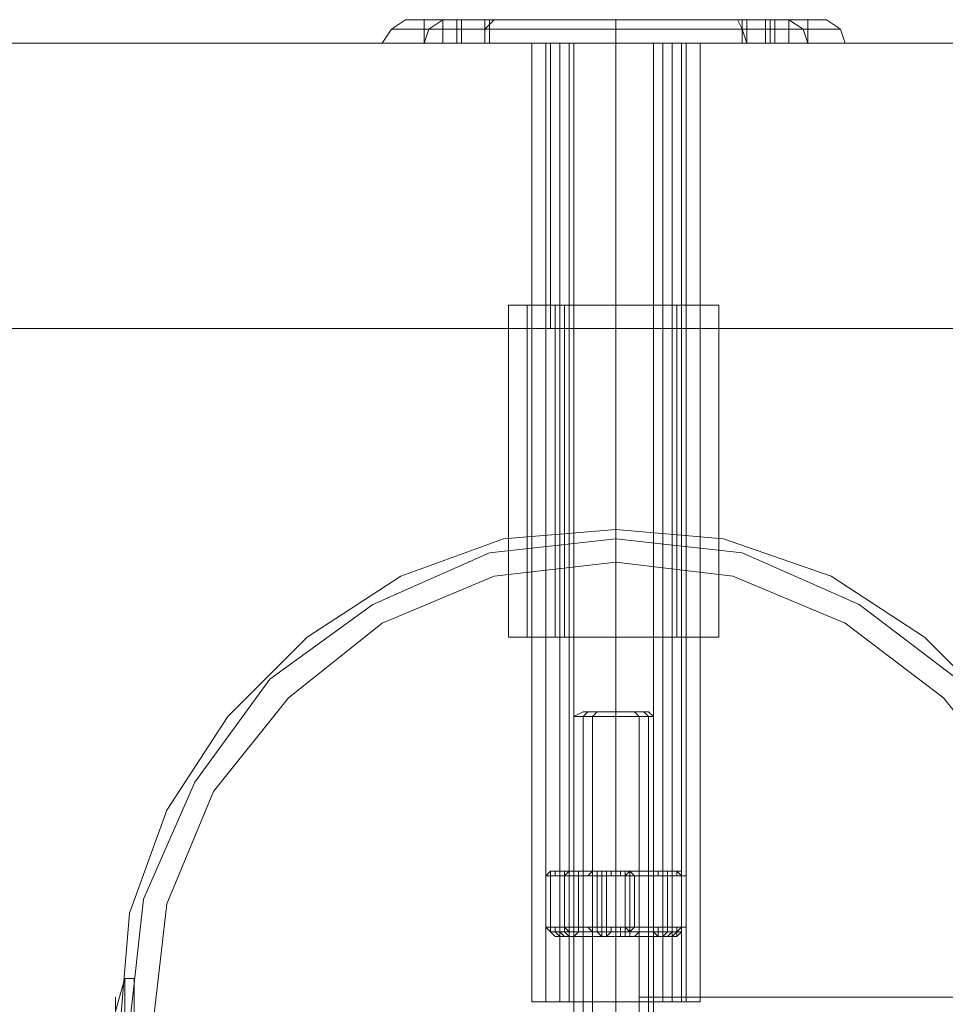
# Model space of a CAD drawing. Units: millimetres. Extents: x -2705 to 3947, y -1383 to 7827.
# Drawn here: x 928 to 1068, y 12 to 161 of the extents above; entities that cross this region are included whole.
import ezdxf

# ---------------------------------------------------------------- set-up
doc = ezdxf.new("R2010")
doc.units = ezdxf.units.MM

# ---------------------------------------------------------------- blocks, each defined once
blk = doc.blocks.new('WMF0')
at = {"color": 251, "lineweight": 0}
for points in [[(4029.683, -5035.425), (4028.623, -5036.132), (4027.916, -5037.192)], [(4029.683, -5035.425), (4030.743, -5035.425), (4034.277, -5035.425), (4039.578, -5035.425), (4045.586, -5035.425), (4051.593, -5035.425), (4056.894, -5035.425), (4060.428, -5035.425), (4061.488, -5035.425)], [(4060.428, -5035.425), (4056.894, -5035.425), (4051.593, -5035.425), (4045.586, -5035.425), (4039.578, -5035.425), (4034.277, -5035.425), (4030.743, -5035.425), (4029.683, -5035.425)], [(4029.683, -5035.425), (4030.743, -5035.425), (4034.277, -5035.425), (4039.578, -5035.425), (4045.586, -5035.425), (4051.593, -5035.425), (4056.894, -5035.425), (4060.428, -5035.425), (4061.488, -5035.425)], [(4060.428, -5035.425), (4056.894, -5035.425), (4051.593, -5035.425), (4045.586, -5035.425), (4039.578, -5035.425), (4034.277, -5035.425), (4030.743, -5035.425), (4029.683, -5035.425)], [(4032.51, -5035.425), (4031.45, -5036.132), (4031.097, -5037.192)], [(4031.097, -5035.425), (4031.45, -5035.425), (4032.51, -5035.425), (4033.571, -5035.425), (4033.924, -5035.425)], [(4033.571, -5035.425), (4032.51, -5035.425), (4031.45, -5035.425), (4031.097, -5035.425)], [(4031.097, -5037.192), (4031.097, -5035.425)], [(4032.51, -5037.192), (4032.51, -5035.425)], [(4032.51, -5037.192), (4032.51, -5035.425)], [(4033.217, -5035.425), (4033.924, -5035.425), (4034.984, -5035.425), (4036.044, -5035.425), (4036.398, -5035.425)], [(4036.044, -5035.425), (4034.984, -5035.425), (4033.924, -5035.425), (4033.217, -5035.425)], [(4033.571, -5037.192), (4033.571, -5035.425)], [(4033.924, -5037.192), (4033.924, -5035.425)], [(4033.924, -5037.192), (4033.924, -5035.425)], [(4036.398, -5035.425), (4035.691, -5036.132), (4035.691, -5037.192)], [(4035.691, -5037.192), (4035.691, -5035.425)], [(4036.044, -5037.192), (4036.044, -5035.425)], [(4045.586, -5035.425), (4045.586, -5036.132), (4045.586, -5037.192)], [(4045.586, -5035.425), (4045.586, -5036.132), (4045.586, -5037.192)], [(4054.774, -5035.425), (4055.127, -5035.425), (4056.187, -5035.425), (4057.247, -5035.425), (4057.601, -5035.425)], [(4057.247, -5035.425), (4056.187, -5035.425), (4055.127, -5035.425), (4054.774, -5035.425)], [(4054.774, -5035.425), (4055.127, -5036.132), (4055.481, -5037.192)], [(4055.127, -5037.192), (4055.127, -5035.425)], [(4055.481, -5037.192), (4055.481, -5035.425)], [(4056.894, -5035.425), (4057.601, -5035.425), (4058.661, -5035.425), (4059.721, -5035.425), (4060.075, -5035.425)], [(4059.721, -5035.425), (4058.661, -5035.425), (4057.601, -5035.425), (4056.894, -5035.425)], [(4056.894, -5037.192), (4056.894, -5035.425)], [(4057.247, -5037.192), (4057.247, -5035.425)], [(4057.601, -5037.192), (4057.601, -5035.425)], [(4058.661, -5035.425), (4059.721, -5036.132), (4060.075, -5037.192)], [(4058.661, -5037.192), (4058.661, -5035.425)], [(4058.661, -5037.192), (4058.661, -5035.425)], [(4060.075, -5037.192), (4060.075, -5035.425)], [(4061.488, -5035.425), (4062.548, -5036.132), (4062.902, -5037.192)], [(4028.623, -5036.132), (4029.683, -5036.132), (4033.571, -5036.132), (4038.871, -5036.132), (4045.586, -5036.132), (4051.947, -5036.132), (4057.601, -5036.132), (4061.135, -5036.132), (4062.548, -5036.132)], [(4061.135, -5036.132), (4057.601, -5036.132), (4051.947, -5036.132), (4045.586, -5036.132), (4038.871, -5036.132), (4033.571, -5036.132), (4029.683, -5036.132), (4028.623, -5036.132)], [(4028.623, -5036.132), (4029.683, -5036.132), (4033.571, -5036.132), (4038.871, -5036.132), (4045.586, -5036.132), (4051.947, -5036.132), (4057.601, -5036.132), (4061.135, -5036.132), (4062.548, -5036.132)], [(4061.135, -5036.132), (4057.601, -5036.132), (4051.947, -5036.132), (4045.586, -5036.132), (4038.871, -5036.132), (4033.571, -5036.132), (4029.683, -5036.132), (4028.623, -5036.132)], [(4062.902, -5037.192), (4062.195, -5037.192), (4059.721, -5037.192), (4055.834, -5037.192), (4050.887, -5037.192), (4045.586, -5037.192), (4040.285, -5037.192), (4035.337, -5037.192), (4031.45, -5037.192), (4028.976, -5037.192), (4027.916, -5037.192)], [(4062.902, -5037.192), (4062.195, -5037.192), (4059.721, -5037.192), (4055.834, -5037.192), (4050.887, -5037.192), (4045.586, -5037.192), (4040.285, -5037.192), (4035.337, -5037.192), (4031.45, -5037.192), (4028.976, -5037.192), (4027.916, -5037.192)], [(4028.976, -5037.192), (4031.45, -5037.192), (4035.337, -5037.192), (4040.285, -5037.192), (4045.586, -5037.192), (4050.887, -5037.192), (4055.834, -5037.192), (4059.721, -5037.192), (4062.195, -5037.192), (4062.902, -5037.192)], [(4028.976, -5037.192), (4031.45, -5037.192), (4035.337, -5037.192), (4040.285, -5037.192), (4045.586, -5037.192), (4050.887, -5037.192), (4055.834, -5037.192), (4059.721, -5037.192), (4062.195, -5037.192), (4062.902, -5037.192)], [(4031.097, -5037.192), (4031.45, -5037.192), (4032.51, -5037.192), (4033.571, -5037.192), (4033.924, -5037.192)], [(4033.571, -5037.192), (4032.51, -5037.192), (4031.45, -5037.192), (4031.097, -5037.192)], [(4033.217, -5037.192), (4033.924, -5037.192), (4034.984, -5037.192), (4036.044, -5037.192), (4036.398, -5037.192)], [(4036.044, -5037.192), (4034.984, -5037.192), (4033.924, -5037.192), (4033.217, -5037.192)], [(4039.225, -5037.192), (4040.285, -5037.192), (4042.405, -5037.192), (4045.586, -5037.192), (4048.766, -5037.192), (4050.887, -5037.192), (4051.947, -5037.192)], [(4050.887, -5037.192), (4048.766, -5037.192), (4045.586, -5037.192), (4042.405, -5037.192), (4040.285, -5037.192), (4039.225, -5037.192)], [(4039.225, -5037.192), (4040.285, -5037.192), (4042.405, -5037.192), (4045.586, -5037.192), (4048.766, -5037.192), (4050.887, -5037.192), (4051.947, -5037.192)], [(4050.887, -5037.192), (4048.766, -5037.192), (4045.586, -5037.192), (4042.405, -5037.192), (4040.285, -5037.192), (4039.225, -5037.192)], [(4039.225, -5037.192), (4039.225, -5109.637)], [(4040.285, -5037.192), (4040.992, -5037.192), (4042.759, -5037.192), (4045.586, -5037.192), (4048.059, -5037.192), (4050.18, -5037.192), (4050.887, -5037.192)], [(4050.18, -5037.192), (4048.059, -5037.192), (4045.586, -5037.192), (4042.759, -5037.192), (4040.992, -5037.192), (4040.285, -5037.192)], [(4040.285, -5037.192), (4040.285, -5109.637)], [(4040.285, -5037.192), (4040.992, -5037.192), (4042.759, -5037.192), (4045.586, -5037.192), (4048.059, -5037.192), (4050.18, -5037.192), (4050.887, -5037.192)], [(4050.18, -5037.192), (4048.059, -5037.192), (4045.586, -5037.192), (4042.759, -5037.192), (4040.992, -5037.192), (4040.285, -5037.192)], [(4040.285, -5037.192), (4040.285, -5109.637)], [(4041.345, -5037.192), (4041.345, -5109.637)], [(4042.052, -5037.192), (4042.052, -5109.637)], [(4042.405, -5037.192), (4042.405, -5109.637)], [(4045.586, -5037.192), (4045.586, -5109.637)], [(4045.586, -5037.192), (4045.586, -5109.637)], [(4045.586, -5037.192), (4045.586, -5109.637)], [(4045.586, -5037.192), (4045.586, -5109.637)], [(4048.413, -5037.192), (4048.413, -5109.637)], [(4049.12, -5037.192), (4049.12, -5109.637)], [(4049.826, -5037.192), (4049.826, -5109.637)], [(4050.533, -5037.192), (4050.533, -5109.637)], [(4050.887, -5037.192), (4050.887, -5109.637)], [(4051.947, -5037.192), (4051.947, -5109.637)], [(4054.774, -5037.192), (4055.127, -5037.192), (4056.187, -5037.192), (4057.247, -5037.192), (4057.601, -5037.192)], [(4057.247, -5037.192), (4056.187, -5037.192), (4055.127, -5037.192), (4054.774, -5037.192)], [(4056.894, -5037.192), (4057.601, -5037.192), (4058.661, -5037.192), (4059.721, -5037.192), (4060.075, -5037.192)], [(4059.721, -5037.192), (4058.661, -5037.192), (4057.601, -5037.192), (4056.894, -5037.192)], [(4037.458, -5056.982), (4038.518, -5056.982), (4041.698, -5056.982), (4045.586, -5056.982), (4049.473, -5056.982), (4052.3, -5056.982), (4053.36, -5056.982)], [(4052.3, -5056.982), (4049.473, -5056.982), (4045.586, -5056.982), (4041.698, -5056.982), (4038.518, -5056.982), (4037.458, -5056.982)], [(4037.458, -5056.982), (4038.518, -5056.982), (4041.698, -5056.982), (4045.586, -5056.982), (4049.473, -5056.982), (4052.3, -5056.982), (4053.36, -5056.982)], [(4052.3, -5056.982), (4049.473, -5056.982), (4045.586, -5056.982), (4041.698, -5056.982), (4038.518, -5056.982), (4037.458, -5056.982)], [(4037.458, -5082.073), (4037.458, -5056.982)], [(4038.871, -5056.982), (4039.931, -5056.982), (4042.405, -5056.982), (4045.586, -5056.982), (4048.766, -5056.982), (4051.24, -5056.982), (4051.947, -5056.982)], [(4051.24, -5056.982), (4048.766, -5056.982), (4045.586, -5056.982), (4042.405, -5056.982), (4039.931, -5056.982), (4038.871, -5056.982)], [(4038.871, -5082.073), (4038.871, -5056.982)], [(4038.871, -5056.982), (4039.931, -5056.982), (4042.405, -5056.982), (4045.586, -5056.982), (4048.766, -5056.982), (4051.24, -5056.982), (4051.947, -5056.982)], [(4051.24, -5056.982), (4048.766, -5056.982), (4045.586, -5056.982), (4042.405, -5056.982), (4039.931, -5056.982), (4038.871, -5056.982)], [(4038.871, -5082.073), (4038.871, -5056.982)], [(4040.285, -5082.073), (4040.285, -5056.982)], [(4040.992, -5082.073), (4040.992, -5056.982)], [(4041.698, -5082.073), (4041.698, -5056.982)], [(4045.586, -5082.073), (4045.586, -5056.982)], [(4045.586, -5082.073), (4045.586, -5056.982)], [(4045.586, -5082.073), (4045.586, -5056.982)], [(4045.586, -5082.073), (4045.586, -5056.982)], [(4049.12, -5082.073), (4049.12, -5056.982)], [(4050.18, -5082.073), (4050.18, -5056.982)], [(4050.887, -5082.073), (4050.887, -5056.982)], [(4051.947, -5082.073), (4051.947, -5056.982)], [(4051.947, -5082.073), (4051.947, -5056.982)], [(4053.36, -5082.073), (4053.36, -5056.982)], [(4053.36, -5082.073), (4052.3, -5082.073), (4049.473, -5082.073), (4045.586, -5082.073), (4041.698, -5082.073), (4038.518, -5082.073), (4037.458, -5082.073)], [(4053.36, -5082.073), (4052.3, -5082.073), (4049.473, -5082.073), (4045.586, -5082.073), (4041.698, -5082.073), (4038.518, -5082.073), (4037.458, -5082.073)], [(4038.518, -5082.073), (4041.698, -5082.073), (4045.586, -5082.073), (4049.473, -5082.073), (4052.3, -5082.073), (4053.36, -5082.073)], [(4038.518, -5082.073), (4041.698, -5082.073), (4045.586, -5082.073), (4049.473, -5082.073), (4052.3, -5082.073), (4053.36, -5082.073)], [(4051.947, -5082.073), (4051.24, -5082.073), (4048.766, -5082.073), (4045.586, -5082.073), (4042.405, -5082.073), (4039.931, -5082.073), (4038.871, -5082.073)], [(4051.947, -5082.073), (4051.24, -5082.073), (4048.766, -5082.073), (4045.586, -5082.073), (4042.405, -5082.073), (4039.931, -5082.073), (4038.871, -5082.073)], [(4039.931, -5082.073), (4042.405, -5082.073), (4045.586, -5082.073), (4048.766, -5082.073), (4051.24, -5082.073), (4051.947, -5082.073)], [(4039.931, -5082.073), (4042.405, -5082.073), (4045.586, -5082.073), (4048.766, -5082.073), (4051.24, -5082.073), (4051.947, -5082.073)], [(4042.405, -5088.08), (4043.112, -5087.727)], [(4042.405, -5143.562), (4042.405, -5088.08)], [(4043.112, -5087.727), (4043.819, -5087.727), (4045.586, -5087.727), (4047.353, -5087.727), (4048.059, -5087.727)], [(4047.353, -5087.727), (4045.586, -5087.727), (4043.819, -5087.727), (4043.112, -5087.727)], [(4043.112, -5088.08), (4043.465, -5087.727)], [(4043.112, -5087.727), (4043.819, -5087.727), (4045.586, -5087.727), (4047.353, -5087.727), (4048.059, -5087.727)], [(4047.353, -5087.727), (4045.586, -5087.727), (4043.819, -5087.727), (4043.112, -5087.727)], [(4043.112, -5143.562), (4043.112, -5088.08)], [(4043.819, -5088.08), (4044.172, -5087.727)], [(4043.819, -5143.562), (4043.819, -5088.08)], [(4045.586, -5088.08), (4045.586, -5087.727)], [(4045.586, -5088.08), (4045.586, -5087.727)], [(4045.586, -5143.562), (4045.586, -5088.08)], [(4045.586, -5143.562), (4045.586, -5088.08)], [(4047.353, -5088.08), (4046.999, -5087.727)], [(4047.353, -5143.562), (4047.353, -5088.08)], [(4048.059, -5088.08), (4047.706, -5087.727)], [(4048.413, -5088.08), (4048.059, -5087.727)], [(4048.059, -5143.562), (4048.059, -5088.08)], [(4048.413, -5143.562), (4048.413, -5088.08)], [(4040.285, -5100.095), (4040.638, -5099.742), (4040.992, -5099.742)], [(4040.638, -5100.095), (4040.638, -5099.742), (4040.992, -5099.742)], [(4040.638, -5099.742), (4041.698, -5099.742)], [(4043.819, -5099.742), (4040.638, -5099.742)], [(4040.638, -5100.095), (4040.638, -5099.742), (4040.992, -5099.742)], [(4041.345, -5099.742), (4040.638, -5099.742)], [(4040.992, -5099.742), (4042.052, -5099.742)], [(4043.819, -5099.742), (4040.992, -5099.742)], [(4040.992, -5099.742), (4041.345, -5099.742)], [(4041.698, -5099.742), (4040.992, -5099.742)], [(4041.345, -5099.742), (4040.992, -5099.742), (4040.992, -5100.095)], [(4040.992, -5099.742), (4044.172, -5099.742)], [(4041.345, -5099.742), (4044.526, -5099.742)], [(4041.698, -5099.742), (4041.345, -5099.742), (4041.345, -5100.095)], [(4041.698, -5100.095), (4041.698, -5099.742), (4042.052, -5099.742)], [(4042.052, -5099.742), (4041.698, -5099.742)], [(4041.698, -5100.095), (4042.052, -5099.742)], [(4042.052, -5099.742), (4042.405, -5099.742)], [(4045.939, -5099.742), (4042.052, -5099.742)], [(4045.939, -5099.742), (4042.052, -5099.742)], [(4042.405, -5099.742), (4043.465, -5099.742), (4045.586, -5099.742), (4047.706, -5099.742), (4048.413, -5099.742)], [(4047.706, -5099.742), (4045.586, -5099.742), (4043.465, -5099.742), (4042.405, -5099.742)], [(4042.405, -5099.742), (4046.646, -5099.742)], [(4042.405, -5100.095), (4042.405, -5099.742)], [(4042.759, -5099.742), (4042.405, -5099.742)], [(4042.405, -5099.742), (4046.646, -5099.742)], [(4042.405, -5099.742), (4043.465, -5099.742), (4045.586, -5099.742), (4047.706, -5099.742), (4048.413, -5099.742)], [(4047.706, -5099.742), (4045.586, -5099.742), (4043.465, -5099.742), (4042.405, -5099.742)], [(4042.759, -5099.742), (4042.405, -5099.742)], [(4042.759, -5099.742), (4042.759, -5104.336)], [(4042.759, -5099.742), (4042.759, -5104.336)], [(4043.819, -5099.742), (4043.465, -5100.095)], [(4044.526, -5099.742), (4043.819, -5099.742)], [(4044.526, -5099.742), (4044.172, -5099.742), (4044.172, -5100.095)], [(4048.766, -5099.742), (4044.526, -5099.742)], [(4044.526, -5099.742), (4044.526, -5100.095)], [(4048.766, -5099.742), (4044.526, -5099.742)], [(4044.526, -5099.742), (4044.879, -5099.742)], [(4044.526, -5099.742), (4044.526, -5104.336)], [(4044.879, -5099.742), (4044.879, -5104.336)], [(4044.879, -5099.742), (4049.12, -5099.742)], [(4044.879, -5099.742), (4045.232, -5099.742), (4045.232, -5100.095)], [(4045.232, -5099.742), (4049.12, -5099.742)], [(4046.646, -5099.742), (4045.939, -5099.742)], [(4045.939, -5100.095), (4045.939, -5099.742)], [(4046.292, -5100.095), (4046.646, -5099.742)], [(4046.292, -5099.742), (4046.292, -5104.336)], [(4046.646, -5099.742), (4046.999, -5099.742)], [(4049.826, -5099.742), (4046.646, -5099.742)], [(4046.999, -5100.095), (4046.646, -5099.742)], [(4046.646, -5099.742), (4046.646, -5104.336)], [(4050.18, -5099.742), (4046.646, -5099.742)], [(4046.999, -5099.742), (4050.18, -5099.742)], [(4046.999, -5099.742), (4047.353, -5099.742), (4047.353, -5100.095)], [(4047.353, -5099.742), (4050.18, -5099.742)], [(4048.413, -5099.742), (4048.766, -5099.742)], [(4048.413, -5099.742), (4048.413, -5104.336)], [(4048.413, -5099.742), (4048.413, -5104.336)], [(4049.12, -5099.742), (4048.766, -5099.742)], [(4048.766, -5099.742), (4048.766, -5100.095)], [(4050.18, -5099.742), (4049.12, -5099.742)], [(4049.12, -5099.742), (4049.473, -5099.742), (4049.473, -5100.095)], [(4049.12, -5099.742), (4049.473, -5099.742)], [(4049.12, -5099.742), (4049.12, -5100.095)], [(4050.533, -5099.742), (4049.473, -5099.742)], [(4049.473, -5099.742), (4050.18, -5099.742)], [(4049.473, -5099.742), (4049.826, -5099.742), (4049.826, -5100.095)], [(4050.18, -5099.742), (4049.826, -5099.742)], [(4050.18, -5100.095), (4050.18, -5099.742), (4049.826, -5099.742)], [(4049.826, -5099.742), (4050.533, -5099.742)], [(4050.533, -5100.095), (4050.18, -5099.742)], [(4050.18, -5099.742), (4050.533, -5099.742), (4050.533, -5100.095)], [(4050.533, -5100.095), (4050.533, -5099.742), (4050.18, -5099.742)], [(4040.285, -5100.095), (4040.638, -5100.095)], [(4040.285, -5103.983), (4040.285, -5100.095)], [(4040.285, -5100.095), (4040.285, -5103.983)], [(4041.698, -5100.095), (4040.285, -5100.095)], [(4040.285, -5100.095), (4040.285, -5103.983)], [(4040.285, -5100.095), (4040.285, -5103.983)], [(4040.285, -5100.095), (4040.285, -5103.983)], [(4040.285, -5100.095), (4040.638, -5100.095)], [(4040.285, -5100.095), (4040.638, -5100.095)], [(4040.285, -5103.983), (4040.285, -5100.095)], [(4040.285, -5103.983), (4040.285, -5100.095)], [(4040.285, -5103.983), (4040.285, -5100.095)], [(4040.638, -5100.095), (4043.465, -5100.095)], [(4040.638, -5100.095), (4040.638, -5103.983)], [(4040.992, -5100.095), (4040.638, -5100.095)], [(4040.638, -5100.095), (4041.345, -5100.095)], [(4040.638, -5103.983), (4040.638, -5100.095)], [(4044.172, -5100.095), (4040.992, -5100.095)], [(4041.345, -5100.095), (4041.698, -5100.095)], [(4041.345, -5103.983), (4041.345, -5100.095)], [(4041.345, -5100.095), (4041.345, -5103.983)], [(4041.345, -5103.983), (4041.345, -5100.095)], [(4041.345, -5103.983), (4041.345, -5100.095)], [(4041.345, -5103.983), (4041.345, -5100.095)], [(4041.345, -5103.983), (4041.345, -5100.095)], [(4041.698, -5103.983), (4041.698, -5100.095)], [(4041.698, -5100.095), (4041.698, -5103.983)], [(4042.405, -5100.095), (4041.698, -5100.095)], [(4041.698, -5103.983), (4041.698, -5100.095)], [(4041.698, -5103.983), (4041.698, -5100.095)], [(4041.698, -5103.983), (4041.698, -5100.095)], [(4041.698, -5103.983), (4041.698, -5100.095)], [(4041.698, -5100.095), (4045.939, -5100.095)], [(4046.292, -5100.095), (4042.405, -5100.095)], [(4043.465, -5100.095), (4043.819, -5100.095)], [(4044.172, -5100.095), (4043.819, -5100.095)], [(4043.819, -5100.095), (4043.819, -5103.983)], [(4043.819, -5103.983), (4043.819, -5100.095)], [(4044.172, -5100.095), (4044.526, -5100.095)], [(4044.172, -5103.983), (4044.172, -5100.095)], [(4044.172, -5103.983), (4044.172, -5100.095)], [(4044.172, -5103.983), (4044.172, -5100.095)], [(4044.526, -5100.095), (4044.172, -5100.095)], [(4044.526, -5100.095), (4048.766, -5100.095)], [(4044.526, -5100.095), (4044.879, -5100.095)], [(4044.526, -5103.983), (4044.526, -5100.095)], [(4044.526, -5103.983), (4044.526, -5100.095)], [(4044.526, -5103.983), (4044.526, -5100.095)], [(4044.526, -5103.983), (4044.526, -5100.095)], [(4044.879, -5100.095), (4044.879, -5103.983)], [(4045.232, -5100.095), (4044.879, -5100.095)], [(4044.879, -5103.983), (4044.879, -5100.095)], [(4049.12, -5100.095), (4045.232, -5100.095)], [(4045.939, -5100.095), (4046.292, -5100.095)], [(4046.999, -5100.095), (4046.292, -5100.095)], [(4046.646, -5100.095), (4046.292, -5100.095)], [(4046.292, -5100.095), (4046.292, -5103.983)], [(4046.292, -5103.983), (4046.292, -5100.095)], [(4046.292, -5103.983), (4046.292, -5100.095)], [(4046.646, -5100.095), (4046.999, -5100.095)], [(4046.646, -5103.983), (4046.646, -5100.095)], [(4046.646, -5103.983), (4046.646, -5100.095)], [(4046.646, -5103.983), (4046.646, -5100.095)], [(4046.999, -5103.983), (4046.999, -5100.095)], [(4046.999, -5100.095), (4046.999, -5103.983)], [(4047.353, -5100.095), (4046.999, -5100.095)], [(4046.999, -5103.983), (4046.999, -5100.095)], [(4046.999, -5103.983), (4046.999, -5100.095)], [(4046.999, -5103.983), (4046.999, -5100.095)], [(4046.999, -5100.095), (4050.18, -5100.095)], [(4050.533, -5100.095), (4047.353, -5100.095)], [(4048.766, -5100.095), (4049.12, -5100.095)], [(4049.473, -5100.095), (4049.12, -5100.095)], [(4049.12, -5100.095), (4049.12, -5103.983)], [(4049.12, -5103.983), (4049.12, -5100.095)], [(4049.473, -5100.095), (4049.12, -5100.095)], [(4049.473, -5100.095), (4050.533, -5100.095)], [(4049.473, -5103.983), (4049.473, -5100.095)], [(4049.473, -5103.983), (4049.473, -5100.095)], [(4049.473, -5103.983), (4049.473, -5100.095)], [(4049.473, -5103.983), (4049.473, -5100.095)], [(4049.473, -5100.095), (4049.826, -5100.095)], [(4049.473, -5103.983), (4049.473, -5100.095)], [(4049.473, -5103.983), (4049.473, -5100.095)], [(4049.826, -5100.095), (4049.826, -5103.983)], [(4050.533, -5100.095), (4049.826, -5100.095)], [(4049.826, -5103.983), (4049.826, -5100.095)], [(4049.826, -5103.983), (4049.826, -5100.095)], [(4049.826, -5103.983), (4049.826, -5100.095)], [(4050.18, -5100.095), (4050.533, -5100.095)], [(4050.533, -5100.095), (4050.887, -5100.095)], [(4050.887, -5100.095), (4050.533, -5100.095)], [(4050.533, -5103.983), (4050.533, -5100.095)], [(4050.533, -5100.095), (4050.533, -5103.983)], [(4050.533, -5100.095), (4050.533, -5103.983)], [(4050.533, -5100.095), (4050.533, -5103.983)], [(4050.533, -5100.095), (4050.533, -5103.983)], [(4050.533, -5100.095), (4050.533, -5103.983)], [(4050.887, -5100.095), (4050.887, -5103.983)], [(4050.887, -5103.983), (4050.887, -5100.095)], [(4050.887, -5103.983), (4050.887, -5100.095)], [(4050.887, -5103.983), (4050.887, -5100.095)], [(4050.887, -5103.983), (4050.887, -5100.095)], [(4050.887, -5103.983), (4050.887, -5100.095)], [(4040.992, -5104.689), (4040.638, -5104.336), (4040.285, -5103.983)], [(4040.638, -5103.983), (4040.285, -5103.983)], [(4040.285, -5103.983), (4041.698, -5103.983)], [(4040.285, -5103.983), (4040.638, -5103.983)], [(4040.638, -5103.983), (4040.285, -5103.983)], [(4040.992, -5104.689), (4040.638, -5104.336), (4040.638, -5103.983)], [(4043.465, -5103.983), (4040.638, -5103.983)], [(4040.638, -5103.983), (4040.638, -5104.336), (4040.992, -5104.689)], [(4040.638, -5103.983), (4040.992, -5103.983)], [(4041.345, -5103.983), (4040.638, -5103.983)], [(4041.698, -5104.336), (4040.638, -5104.336)], [(4040.638, -5104.336), (4043.819, -5104.336)], [(4040.638, -5104.336), (4041.345, -5104.336)], [(4040.992, -5103.983), (4040.992, -5104.336), (4041.345, -5104.689)], [(4040.992, -5103.983), (4044.172, -5103.983)], [(4044.172, -5104.336), (4040.992, -5104.336)], [(4041.698, -5104.689), (4041.345, -5104.336), (4041.345, -5103.983)], [(4041.698, -5103.983), (4041.345, -5103.983)], [(4042.052, -5104.689), (4041.698, -5104.336), (4041.698, -5103.983)], [(4041.698, -5103.983), (4042.405, -5103.983)], [(4042.052, -5104.689), (4042.052, -5104.336), (4041.698, -5103.983)], [(4045.939, -5103.983), (4041.698, -5103.983)], [(4042.052, -5104.336), (4045.939, -5104.336)], [(4042.405, -5104.689), (4042.405, -5104.336), (4042.405, -5103.983)], [(4042.405, -5103.983), (4046.292, -5103.983)], [(4048.413, -5104.336), (4047.706, -5104.336), (4045.586, -5104.336), (4043.465, -5104.336), (4042.405, -5104.336)], [(4042.759, -5104.336), (4042.405, -5104.689)], [(4046.646, -5104.336), (4042.405, -5104.336)], [(4048.413, -5104.336), (4047.706, -5104.336), (4045.586, -5104.336), (4043.465, -5104.336), (4042.405, -5104.336)], [(4042.759, -5104.336), (4042.405, -5104.689)], [(4043.465, -5103.983), (4043.819, -5104.336), (4043.819, -5104.689)], [(4043.819, -5103.983), (4043.465, -5103.983)], [(4043.465, -5104.336), (4045.586, -5104.336), (4047.706, -5104.336), (4048.413, -5104.336)], [(4043.465, -5104.336), (4045.586, -5104.336), (4047.706, -5104.336), (4048.413, -5104.336)], [(4044.172, -5103.983), (4043.819, -5103.983)], [(4044.526, -5103.983), (4044.172, -5103.983)], [(4044.172, -5103.983), (4044.172, -5104.336), (4044.526, -5104.689)], [(4044.172, -5103.983), (4044.526, -5103.983)], [(4044.526, -5103.983), (4044.526, -5104.336), (4044.526, -5104.689)], [(4048.766, -5103.983), (4044.526, -5103.983)], [(4044.526, -5103.983), (4044.879, -5103.983)], [(4044.526, -5104.336), (4048.766, -5104.336)], [(4044.526, -5104.336), (4044.526, -5104.689)], [(4045.232, -5103.983), (4045.232, -5104.336), (4044.879, -5104.689)], [(4044.879, -5103.983), (4045.232, -5103.983)], [(4044.879, -5104.336), (4044.879, -5104.689)], [(4045.232, -5103.983), (4049.12, -5103.983)], [(4049.12, -5104.336), (4045.232, -5104.336)], [(4045.939, -5104.689), (4045.939, -5104.336), (4045.939, -5103.983)], [(4046.292, -5103.983), (4045.939, -5103.983)], [(4046.646, -5104.689), (4046.646, -5104.336), (4046.292, -5103.983)], [(4046.292, -5103.983), (4046.999, -5103.983)], [(4046.646, -5103.983), (4046.292, -5103.983)], [(4046.292, -5104.336), (4046.292, -5104.689)], [(4046.646, -5104.689), (4046.646, -5104.336), (4046.999, -5103.983)], [(4046.999, -5103.983), (4046.646, -5103.983)], [(4046.646, -5104.336), (4046.646, -5104.689)], [(4046.646, -5104.336), (4050.18, -5104.336)], [(4046.999, -5104.689), (4047.353, -5104.336), (4047.353, -5103.983)], [(4046.999, -5103.983), (4047.353, -5103.983)], [(4050.18, -5103.983), (4046.999, -5103.983)], [(4047.353, -5103.983), (4050.533, -5103.983)], [(4050.18, -5104.336), (4047.353, -5104.336)], [(4048.413, -5104.336), (4048.766, -5104.689)], [(4048.413, -5104.336), (4048.413, -5104.689)], [(4048.766, -5103.983), (4048.766, -5104.336), (4048.766, -5104.689)], [(4049.12, -5103.983), (4048.766, -5103.983)], [(4049.473, -5103.983), (4049.12, -5103.983)], [(4049.473, -5103.983), (4049.473, -5104.336), (4049.12, -5104.689)], [(4049.12, -5103.983), (4049.12, -5104.336), (4049.12, -5104.689)], [(4049.12, -5103.983), (4049.473, -5103.983)], [(4050.533, -5103.983), (4049.473, -5103.983)], [(4049.473, -5103.983), (4049.826, -5103.983)], [(4049.826, -5103.983), (4049.826, -5104.336), (4049.473, -5104.689)], [(4049.473, -5104.336), (4050.533, -5104.336)], [(4049.826, -5104.689), (4050.18, -5104.336), (4050.18, -5103.983)], [(4049.826, -5103.983), (4050.533, -5103.983)], [(4050.533, -5104.336), (4049.826, -5104.336)], [(4050.533, -5103.983), (4050.533, -5104.336), (4050.18, -5104.689)], [(4050.533, -5103.983), (4050.18, -5104.336), (4050.18, -5104.689)], [(4050.18, -5104.689), (4050.533, -5104.336), (4050.533, -5103.983)], [(4050.533, -5103.983), (4050.18, -5103.983)], [(4050.887, -5103.983), (4050.533, -5103.983)], [(4050.533, -5103.983), (4050.887, -5103.983)], [(4040.992, -5104.689), (4043.819, -5104.689)], [(4042.052, -5104.689), (4040.992, -5104.689)], [(4041.345, -5104.689), (4040.992, -5104.689)], [(4040.992, -5104.689), (4041.698, -5104.689)], [(4044.526, -5104.689), (4041.345, -5104.689)], [(4041.698, -5104.689), (4042.052, -5104.689)], [(4042.405, -5104.689), (4042.052, -5104.689)], [(4042.052, -5104.689), (4045.939, -5104.689)], [(4046.646, -5104.689), (4042.405, -5104.689)], [(4043.819, -5104.689), (4044.526, -5104.689)], [(4044.526, -5104.689), (4048.766, -5104.689)], [(4044.879, -5104.689), (4044.526, -5104.689)], [(4049.12, -5104.689), (4044.879, -5104.689)], [(4045.939, -5104.689), (4046.646, -5104.689)], [(4046.999, -5104.689), (4046.646, -5104.689)], [(4046.646, -5104.689), (4049.826, -5104.689)], [(4050.18, -5104.689), (4046.999, -5104.689)], [(4048.766, -5104.689), (4049.12, -5104.689)], [(4049.12, -5104.689), (4050.18, -5104.689)], [(4049.473, -5104.689), (4049.12, -5104.689)], [(4050.18, -5104.689), (4049.473, -5104.689)], [(4049.826, -5104.689), (4050.18, -5104.689)], [(4006.36, -5115.291), (4008.48, -5107.87)], [(4008.48, -5107.87), (4009.187, -5107.87)], [(4007.773, -5121.652), (4007.773, -5120.592), (4007.773, -5118.472), (4007.773, -5115.291), (4007.773, -5112.464), (4007.773, -5109.99), (4007.773, -5109.284)], [(4051.947, -5109.637), (4050.887, -5109.637), (4048.766, -5109.637), (4045.586, -5109.637), (4042.405, -5109.637), (4040.285, -5109.637), (4039.225, -5109.637)], [(4051.947, -5109.637), (4050.887, -5109.637), (4048.766, -5109.637), (4045.586, -5109.637), (4042.405, -5109.637), (4040.285, -5109.637), (4039.225, -5109.637)], [(4040.285, -5109.637), (4042.405, -5109.637), (4045.586, -5109.637), (4048.766, -5109.637), (4050.887, -5109.637), (4051.947, -5109.637)], [(4050.887, -5109.637), (4050.18, -5109.637), (4048.059, -5109.637), (4045.586, -5109.637), (4042.759, -5109.637), (4040.992, -5109.637), (4040.285, -5109.637)], [(4040.285, -5109.637), (4042.405, -5109.637), (4045.586, -5109.637), (4048.766, -5109.637), (4050.887, -5109.637), (4051.947, -5109.637)], [(4050.887, -5109.637), (4050.18, -5109.637), (4048.059, -5109.637), (4045.586, -5109.637), (4042.759, -5109.637), (4040.992, -5109.637), (4040.285, -5109.637)], [(4040.992, -5109.637), (4042.759, -5109.637), (4045.586, -5109.637), (4048.059, -5109.637), (4050.18, -5109.637), (4050.887, -5109.637)], [(4040.992, -5109.637), (4042.759, -5109.637), (4045.586, -5109.637), (4048.059, -5109.637), (4050.18, -5109.637), (4050.887, -5109.637)], [(4047.353, -5121.652), (4047.353, -5120.945), (4047.353, -5118.472), (4047.353, -5115.291), (4047.353, -5112.464), (4047.353, -5109.99), (4047.353, -5109.284)], [(4119.797, -5109.284), (4047.353, -5109.284)]]:
    blk.add_lwpolyline(points, dxfattribs=at)
at = {"color": 30, "lineweight": 0}
for points in [[(4090.466, -5037.192), (3490.767, -5037.192)], [(3490.767, -5058.749), (4090.466, -5058.749), (4090.466, -5037.192)], [(3492.887, -5037.192), (4092.586, -5037.192)], [(4092.586, -5058.749), (3492.887, -5058.749), (3492.887, -5037.192)], [(4078.097, -5037.192), (3503.135, -5037.192)], [(3503.135, -5058.749), (4078.097, -5058.749), (4078.097, -5037.192)], [(3505.255, -5037.192), (4079.864, -5037.192)], [(4079.864, -5058.749), (3505.255, -5058.749), (3505.255, -5037.192)], [(4040.638, -5037.192), (4041.345, -5037.192), (4043.112, -5037.192), (4045.586, -5037.192), (4048.059, -5037.192), (4049.826, -5037.192), (4050.533, -5037.192)], [(4049.826, -5037.192), (4048.059, -5037.192), (4045.586, -5037.192), (4043.112, -5037.192), (4041.345, -5037.192), (4040.638, -5037.192)], [(4040.638, -5037.192), (4040.638, -5058.749)], [(4045.586, -5037.192), (4045.586, -5058.749)], [(4045.586, -5037.192), (4045.586, -5058.749)], [(4050.533, -5037.192), (4050.533, -5058.749)], [(4090.466, -5058.749), (3990.457, -5058.749)], [(3990.457, -5058.749), (4090.466, -5058.749)], [(4050.533, -5058.749), (4049.826, -5058.749), (4048.059, -5058.749), (4045.586, -5058.749), (4043.112, -5058.749), (4041.345, -5058.749), (4040.638, -5058.749)], [(4041.345, -5058.749), (4043.112, -5058.749), (4045.586, -5058.749), (4048.059, -5058.749), (4049.826, -5058.749), (4050.533, -5058.749)], [(4074.917, -5134.727), (4068.909, -5140.735), (4061.842, -5144.976), (4053.714, -5147.803), (4045.586, -5148.863), (4037.104, -5147.803), (4029.33, -5144.976), (4022.262, -5140.735), (4016.254, -5134.727), (4011.66, -5127.66), (4008.833, -5119.532), (4008.127, -5111.404), (4008.127, -5111.404), (4008.833, -5102.923), (4011.66, -5095.148), (4016.254, -5088.08), (4022.262, -5082.073), (4029.33, -5077.479), (4037.104, -5074.652), (4045.586, -5073.945), (4053.714, -5074.652), (4061.842, -5077.479), (4068.909, -5082.073), (4074.917, -5088.08)], [(4074.917, -5088.08), (4068.909, -5082.073), (4061.842, -5077.479), (4053.714, -5074.652), (4045.586, -5073.945), (4037.104, -5074.652), (4029.33, -5077.479), (4022.262, -5082.073), (4016.254, -5088.08), (4011.66, -5095.148), (4008.833, -5102.923), (4008.127, -5111.404), (4008.833, -5119.532), (4011.66, -5127.66), (4016.254, -5134.727), (4022.262, -5140.735), (4029.33, -5144.976), (4037.104, -5147.803), (4045.586, -5148.863), (4053.714, -5147.803), (4061.842, -5144.976), (4068.909, -5140.735), (4074.917, -5134.727)], [(4045.586, -5076.418), (4045.586, -5074.652), (4045.586, -5073.945)], [(4045.586, -5076.418), (4045.586, -5074.652), (4045.586, -5073.945)], [(4071.383, -5137.201), (4063.962, -5143.209), (4055.127, -5146.743), (4045.586, -5148.156), (4036.044, -5146.743), (4027.21, -5143.209), (4019.435, -5137.201), (4013.781, -5129.78), (4009.894, -5120.945), (4008.833, -5111.404), (4008.833, -5111.404), (4009.894, -5101.862), (4013.781, -5093.028), (4019.435, -5085.253), (4027.21, -5079.599), (4036.044, -5075.712), (4045.586, -5074.652), (4055.127, -5075.712), (4063.962, -5079.599), (4071.383, -5085.253)], [(4071.383, -5085.253), (4063.962, -5079.599), (4055.127, -5075.712), (4045.586, -5074.652), (4036.044, -5075.712), (4027.21, -5079.599), (4019.435, -5085.253), (4013.781, -5093.028), (4009.894, -5101.862), (4008.833, -5111.404), (4009.894, -5120.945), (4013.781, -5129.78), (4019.435, -5137.201), (4027.21, -5143.209), (4036.044, -5146.743), (4045.586, -5148.156), (4055.127, -5146.743), (4063.962, -5143.209), (4071.383, -5137.201)], [(4075.977, -5128.72), (4070.323, -5136.141), (4062.902, -5141.795), (4054.42, -5144.976), (4045.586, -5146.389), (4036.398, -5144.976), (4027.916, -5141.795), (4020.849, -5136.141), (4015.194, -5128.72), (4011.66, -5120.239), (4010.6, -5111.404), (4010.6, -5111.404), (4011.66, -5102.216), (4015.194, -5093.734), (4020.849, -5086.667), (4027.916, -5081.013), (4036.398, -5077.479), (4045.586, -5076.418), (4054.42, -5077.479), (4062.902, -5081.013), (4070.323, -5086.667), (4075.977, -5093.734)], [(4075.977, -5093.734), (4070.323, -5086.667), (4062.902, -5081.013), (4054.42, -5077.479), (4045.586, -5076.418), (4036.398, -5077.479), (4027.916, -5081.013), (4020.849, -5086.667), (4015.194, -5093.734), (4011.66, -5102.216), (4010.6, -5111.404), (4011.66, -5120.239), (4015.194, -5128.72), (4020.849, -5136.141), (4027.916, -5141.795), (4036.398, -5144.976), (4045.586, -5146.389), (4054.42, -5144.976), (4062.902, -5141.795), (4070.323, -5136.141), (4075.977, -5128.72)]]:
    blk.add_lwpolyline(points, dxfattribs=at)
at = {"color": 251, "lineweight": 0}
for points in [[(4048.413, -5088.08), (4047.706, -5088.08), (4045.586, -5088.08), (4043.465, -5088.08), (4042.405, -5088.08), (4043.465, -5088.08), (4045.586, -5088.08), (4047.706, -5088.08), (4048.413, -5088.08)], [(4048.413, -5088.08), (4047.706, -5088.08), (4045.586, -5088.08), (4043.465, -5088.08), (4042.405, -5088.08), (4043.465, -5088.08), (4045.586, -5088.08), (4047.706, -5088.08), (4048.413, -5088.08)], [(4048.766, -5099.742), (4047.706, -5099.742), (4045.586, -5099.742), (4043.112, -5099.742), (4042.405, -5099.742), (4043.112, -5099.742), (4045.586, -5099.742), (4047.706, -5099.742), (4048.766, -5099.742)], [(4048.766, -5099.742), (4047.706, -5099.742), (4045.586, -5099.742), (4043.112, -5099.742), (4042.405, -5099.742), (4043.112, -5099.742), (4045.586, -5099.742), (4047.706, -5099.742), (4048.766, -5099.742)], [(4042.405, -5104.689), (4043.112, -5104.689), (4045.586, -5104.689), (4047.706, -5104.689), (4048.766, -5104.689), (4047.706, -5104.689), (4045.586, -5104.689), (4043.112, -5104.689), (4042.405, -5104.689)], [(4042.405, -5104.689), (4043.112, -5104.689), (4045.586, -5104.689), (4047.706, -5104.689), (4048.766, -5104.689), (4047.706, -5104.689), (4045.586, -5104.689), (4043.112, -5104.689), (4042.405, -5104.689)], [(4008.48, -5107.87), (4008.48, -5108.93), (4008.48, -5111.757), (4008.48, -5115.291), (4008.48, -5119.178), (4008.48, -5122.006), (4008.48, -5123.066), (4008.48, -5122.006), (4008.48, -5119.178), (4008.48, -5115.291), (4008.48, -5111.757), (4008.48, -5108.93), (4008.48, -5107.87)], [(4009.187, -5107.87), (4009.187, -5108.93), (4009.187, -5111.757), (4009.187, -5115.291), (4009.187, -5119.178), (4009.187, -5122.006), (4009.187, -5123.066), (4009.187, -5122.006), (4009.187, -5119.178), (4009.187, -5115.291), (4009.187, -5111.757), (4009.187, -5108.93), (4009.187, -5107.87)]]:
    blk.add_lwpolyline(points, close=True, dxfattribs=at)

msp = doc.modelspace()

# ---------------------------------------------------------------- block references
at = {"xscale": 1.996782340975187, "yscale": 1.996782340974278, "zscale": 1.9967823409743}
msp.add_blockref('WMF0', (-7059.92, 10215.18), dxfattribs=at)

doc.saveas('drawing.dxf')
